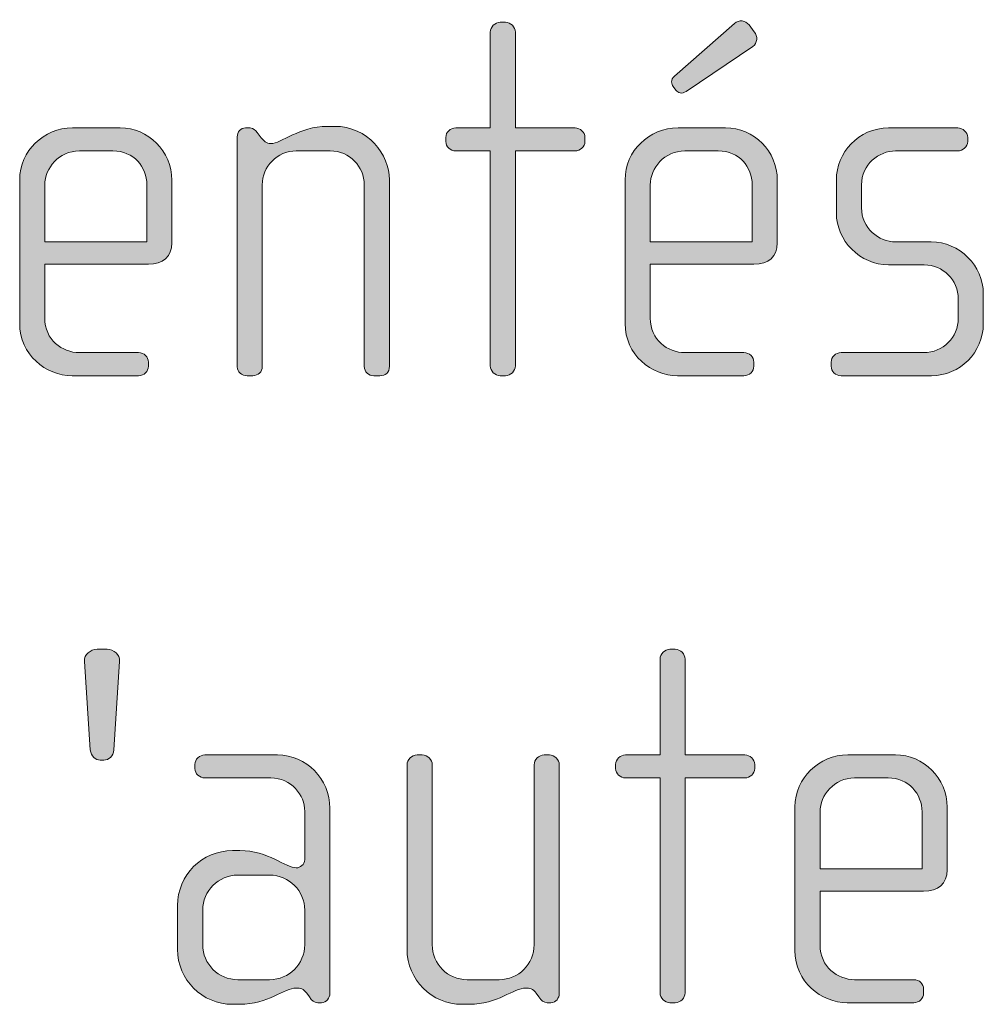
# Model space of a CAD drawing. Units: inches. Extents: x 6 to 184, y -291 to 306.
# Drawn here: x 169 to 173, y -254 to -249 of the extents above; entities that cross this region are included whole.
import ezdxf

# ---------------------------------------------------------------- set-up
doc = ezdxf.new("R2010")
doc.units = ezdxf.units.IN
doc.header["$MEASUREMENT"] = 0
doc.layers.add('Layer 1', color=7, linetype='Continuous')

msp = doc.modelspace()

# ---------------------------------------------------------------- hatches: boundary and pattern name
at = {"layer": 'Layer 1', "true_color": 0x231f20}
h = msp.add_hatch(color=179, dxfattribs=at)
h.dxf.hatch_style = 2
edge = h.paths.add_edge_path()
edge.add_spline(control_points=[(171.3349, -250.0223), (171.3349, -250.0223), (171.0531, -250.0223), (171.0531, -250.0223), (171.0531, -250.0223), (171.0531, -251.0379), (171.0531, -251.0379), (171.0531, -251.0624), (171.0311, -251.0848), (171.0063, -251.0848), (171.0063, -251.0848), (170.9815, -251.0848), (170.9815, -251.0848), (170.9567, -251.0848), (170.9346, -251.0624), (170.9346, -251.0379), (170.9346, -251.0379), (170.9346, -250.0223), (170.9346, -250.0223), (170.9346, -250.0223), (170.7713, -250.0223), (170.7713, -250.0223), (170.7469, -250.0223), (170.7245, -250.0027), (170.7245, -249.9779), (170.7245, -249.9779), (170.7245, -249.9582), (170.7245, -249.9582), (170.7245, -249.9334), (170.7469, -249.9138), (170.7713, -249.9138), (170.7713, -249.9138), (170.9346, -249.9138), (170.9346, -249.9138), (170.9346, -249.9138), (170.9346, -249.4614), (170.9346, -249.4614), (170.9346, -249.4366), (170.9567, -249.4146), (170.9815, -249.4146), (170.9815, -249.4146), (171.0063, -249.4146), (171.0063, -249.4146), (171.0311, -249.4146), (171.0531, -249.4366), (171.0531, -249.4614), (171.0531, -249.4614), (171.0531, -249.9138), (171.0531, -249.9138), (171.0531, -249.9138), (171.3349, -249.9138), (171.3349, -249.9138), (171.3597, -249.9138), (171.3818, -249.9334), (171.3818, -249.9582), (171.3818, -249.9582), (171.3818, -249.9779), (171.3818, -249.9779), (171.3818, -250.0027), (171.3597, -250.0223), (171.3349, -250.0223)], knot_values=[0, 0, 0, 0, 1, 1, 1, 2, 2, 2, 3, 3, 3, 4, 4, 4, 5, 5, 5, 6, 6, 6, 7, 7, 7, 8, 8, 8, 9, 9, 9, 10, 10, 10, 11, 11, 11, 12, 12, 12, 13, 13, 13, 14, 14, 14, 15, 15, 15, 16, 16, 16, 17, 17, 17, 18, 18, 18, 19, 19, 19, 20, 20, 20, 20], degree=3, periodic=1)
h = msp.add_hatch(color=179, dxfattribs=at)
h.dxf.hatch_style = 2
edge = h.paths.add_edge_path()
edge.add_spline(control_points=[(172.1797, -250.5583), (172.1797, -250.5583), (171.6905, -250.5583), (171.6905, -250.5583), (171.6905, -250.5583), (171.6905, -250.8129), (171.6905, -250.8129), (171.6905, -250.9142), (171.7718, -250.9759), (171.8534, -250.9759), (171.8534, -250.9759), (172.1325, -250.9759), (172.1325, -250.9759), (172.1597, -250.9759), (172.1797, -250.9959), (172.1797, -251.0207), (172.1797, -251.0207), (172.1797, -251.0403), (172.1797, -251.0403), (172.1797, -251.0651), (172.1597, -251.0848), (172.1325, -251.0848), (172.1325, -251.0848), (171.8186, -251.0848), (171.8186, -251.0848), (171.6953, -251.0848), (171.5716, -250.9859), (171.5716, -250.8377), (171.5716, -250.8377), (171.5716, -250.1584), (171.5716, -250.1584), (171.5716, -250.0223), (171.6853, -249.9138), (171.8214, -249.9138), (171.8214, -249.9138), (172.046, -249.9138), (172.046, -249.9138), (172.1797, -249.9138), (172.2906, -250.0223), (172.2906, -250.1608), (172.2906, -250.1608), (172.2906, -250.4571), (172.2906, -250.4571), (172.2906, -250.5215), (172.2486, -250.5583), (172.1797, -250.5583)], knot_values=[0, 0, 0, 0, 1, 1, 1, 2, 2, 2, 3, 3, 3, 4, 4, 4, 5, 5, 5, 6, 6, 6, 7, 7, 7, 8, 8, 8, 9, 9, 9, 10, 10, 10, 11, 11, 11, 12, 12, 12, 13, 13, 13, 14, 14, 14, 15, 15, 15, 15], degree=3, periodic=1)
edge = h.paths.add_edge_path()
edge.add_spline(control_points=[(172.1721, -250.1828), (172.1721, -250.0988), (172.1101, -250.0223), (172.0116, -250.0223), (172.0116, -250.0223), (171.8534, -250.0223), (171.8534, -250.0223), (171.757, -250.0223), (171.6905, -250.1039), (171.6905, -250.1828), (171.6905, -250.1828), (171.6905, -250.4522), (171.6905, -250.4522), (171.6905, -250.4522), (172.1721, -250.4522), (172.1721, -250.4522), (172.1721, -250.4522), (172.1721, -250.1828), (172.1721, -250.1828)], knot_values=[0, 0, 0, 0, 1, 1, 1, 2, 2, 2, 3, 3, 3, 4, 4, 4, 5, 5, 5, 6, 6, 6, 6], degree=3, periodic=1)
edge = h.paths.add_edge_path()
edge.add_spline(control_points=[(172.1745, -249.5283), (172.1745, -249.5283), (171.8607, -249.7408), (171.8607, -249.7408), (171.8386, -249.7556), (171.8214, -249.7481), (171.8114, -249.7357), (171.8114, -249.7357), (171.799, -249.7184), (171.799, -249.7184), (171.789, -249.706), (171.7866, -249.6864), (171.8042, -249.6692), (171.8042, -249.6692), (172.088, -249.4194), (172.088, -249.4194), (172.1101, -249.4022), (172.1397, -249.4046), (172.1573, -249.427), (172.1573, -249.427), (172.1817, -249.459), (172.1817, -249.459), (172.1993, -249.4811), (172.1969, -249.5135), (172.1745, -249.5283)], knot_values=[0, 0, 0, 0, 1, 1, 1, 2, 2, 2, 3, 3, 3, 4, 4, 4, 5, 5, 5, 6, 6, 6, 7, 7, 7, 8, 8, 8, 8], degree=3, periodic=1)
h = msp.add_hatch(color=179, dxfattribs=at)
h.dxf.hatch_style = 2
edge = h.paths.add_edge_path()
edge.add_spline(control_points=[(169.3196, -250.5583), (169.3196, -250.5583), (168.8303, -250.5583), (168.8303, -250.5583), (168.8303, -250.5583), (168.8303, -250.8129), (168.8303, -250.8129), (168.8303, -250.9142), (168.912, -250.9759), (168.9936, -250.9759), (168.9936, -250.9759), (169.2727, -250.9759), (169.2727, -250.9759), (169.2999, -250.9759), (169.3196, -250.9959), (169.3196, -251.0207), (169.3196, -251.0207), (169.3196, -251.0403), (169.3196, -251.0403), (169.3196, -251.0651), (169.2999, -251.0848), (169.2727, -251.0848), (169.2727, -251.0848), (168.9592, -251.0848), (168.9592, -251.0848), (168.8355, -251.0848), (168.7118, -250.9859), (168.7118, -250.8377), (168.7118, -250.8377), (168.7118, -250.1584), (168.7118, -250.1584), (168.7118, -250.0223), (168.8255, -249.9138), (168.9613, -249.9138), (168.9613, -249.9138), (169.1862, -249.9138), (169.1862, -249.9138), (169.3196, -249.9138), (169.4308, -250.0223), (169.4308, -250.1608), (169.4308, -250.1608), (169.4308, -250.4571), (169.4308, -250.4571), (169.4308, -250.5215), (169.3891, -250.5583), (169.3196, -250.5583)], knot_values=[0, 0, 0, 0, 1, 1, 1, 2, 2, 2, 3, 3, 3, 4, 4, 4, 5, 5, 5, 6, 6, 6, 7, 7, 7, 8, 8, 8, 9, 9, 9, 10, 10, 10, 11, 11, 11, 12, 12, 12, 13, 13, 13, 14, 14, 14, 15, 15, 15, 15], degree=3, periodic=1)
edge = h.paths.add_edge_path()
edge.add_spline(control_points=[(169.3123, -250.1828), (169.3123, -250.0988), (169.2507, -250.0223), (169.1518, -250.0223), (169.1518, -250.0223), (168.9936, -250.0223), (168.9936, -250.0223), (168.8972, -250.0223), (168.8303, -250.1039), (168.8303, -250.1828), (168.8303, -250.1828), (168.8303, -250.4522), (168.8303, -250.4522), (168.8303, -250.4522), (169.3123, -250.4522), (169.3123, -250.4522), (169.3123, -250.4522), (169.3123, -250.1828), (169.3123, -250.1828)], knot_values=[0, 0, 0, 0, 1, 1, 1, 2, 2, 2, 3, 3, 3, 4, 4, 4, 5, 5, 5, 6, 6, 6, 6], degree=3, periodic=1)
h = msp.add_hatch(color=179, dxfattribs=at)
h.dxf.hatch_style = 2
edge = h.paths.add_edge_path()
edge.add_spline(control_points=[(170.4137, -251.0848), (170.4137, -251.0848), (170.3841, -251.0848), (170.3841, -251.0848), (170.3593, -251.0848), (170.3396, -251.0675), (170.3396, -251.0403), (170.3396, -251.0403), (170.3396, -250.1828), (170.3396, -250.1828), (170.3396, -250.0964), (170.2704, -250.0223), (170.1791, -250.0223), (170.1791, -250.0223), (170.0182, -250.0223), (170.0182, -250.0223), (169.9269, -250.0223), (169.8577, -250.0964), (169.8577, -250.1828), (169.8577, -250.1828), (169.8577, -251.0427), (169.8577, -251.0427), (169.8577, -251.0651), (169.838, -251.0848), (169.8136, -251.0848), (169.8136, -251.0848), (169.786, -251.0848), (169.786, -251.0848), (169.7612, -251.0848), (169.7392, -251.0675), (169.7392, -251.0427), (169.7392, -251.0427), (169.7392, -249.9555), (169.7392, -249.9555), (169.7392, -249.9334), (169.7564, -249.9138), (169.7788, -249.9138), (169.7788, -249.9138), (169.8012, -249.9138), (169.8012, -249.9138), (169.8156, -249.9138), (169.8256, -249.9258), (169.8329, -249.9358), (169.8329, -249.9358), (169.8529, -249.9606), (169.8529, -249.9606), (169.8628, -249.973), (169.8777, -249.9878), (169.8973, -249.9878), (169.9493, -249.9878), (170.0306, -249.9062), (170.1643, -249.9062), (170.1643, -249.9062), (170.1987, -249.9062), (170.1987, -249.9062), (170.3569, -249.9062), (170.4582, -250.0395), (170.4582, -250.1584), (170.4582, -250.1584), (170.4582, -251.0403), (170.4582, -251.0403), (170.4582, -251.0724), (170.4385, -251.0848), (170.4137, -251.0848)], knot_values=[0, 0, 0, 0, 1, 1, 1, 2, 2, 2, 3, 3, 3, 4, 4, 4, 5, 5, 5, 6, 6, 6, 7, 7, 7, 8, 8, 8, 9, 9, 9, 10, 10, 10, 11, 11, 11, 12, 12, 12, 13, 13, 13, 14, 14, 14, 15, 15, 15, 16, 16, 16, 17, 17, 17, 18, 18, 18, 19, 19, 19, 20, 20, 20, 21, 21, 21, 21], degree=3, periodic=1)
h = msp.add_hatch(color=179, dxfattribs=at)
h.dxf.hatch_style = 2
edge = h.paths.add_edge_path()
edge.add_spline(control_points=[(173.0189, -251.0848), (173.0189, -251.0848), (172.5917, -251.0848), (172.5917, -251.0848), (172.5645, -251.0848), (172.5449, -251.0651), (172.5449, -251.0403), (172.5449, -251.0403), (172.5449, -251.0207), (172.5449, -251.0207), (172.5449, -250.9959), (172.5669, -250.9759), (172.5917, -250.9759), (172.5917, -250.9759), (172.982, -250.9759), (172.982, -250.9759), (173.0733, -250.9759), (173.145, -250.9042), (173.145, -250.8129), (173.145, -250.8129), (173.145, -250.7216), (173.145, -250.7216), (173.145, -250.6328), (173.0733, -250.5611), (172.9844, -250.5611), (172.9844, -250.5611), (172.8163, -250.5611), (172.8163, -250.5611), (172.6806, -250.5611), (172.5693, -250.4447), (172.5693, -250.3165), (172.5693, -250.3165), (172.5693, -250.1584), (172.5693, -250.1584), (172.5693, -250.0323), (172.673, -249.9138), (172.8163, -249.9138), (172.8163, -249.9138), (173.1426, -249.9138), (173.1426, -249.9138), (173.167, -249.9138), (173.1898, -249.9334), (173.1898, -249.9582), (173.1898, -249.9582), (173.1898, -249.9779), (173.1898, -249.9779), (173.1898, -250.0027), (173.167, -250.0223), (173.1426, -250.0223), (173.1426, -250.0223), (172.8487, -250.0223), (172.8487, -250.0223), (172.7695, -250.0223), (172.6882, -250.0867), (172.6882, -250.1828), (172.6882, -250.1828), (172.6882, -250.2917), (172.6882, -250.2917), (172.6882, -250.3882), (172.7695, -250.4522), (172.8487, -250.4522), (172.8487, -250.4522), (173.0165, -250.4522), (173.0165, -250.4522), (173.1526, -250.4522), (173.2635, -250.5659), (173.2635, -250.6968), (173.2635, -250.6968), (173.2635, -250.8402), (173.2635, -250.8402), (173.2635, -250.9735), (173.1526, -251.0848), (173.0189, -251.0848)], knot_values=[0, 0, 0, 0, 1, 1, 1, 2, 2, 2, 3, 3, 3, 4, 4, 4, 5, 5, 5, 6, 6, 6, 7, 7, 7, 8, 8, 8, 9, 9, 9, 10, 10, 10, 11, 11, 11, 12, 12, 12, 13, 13, 13, 14, 14, 14, 15, 15, 15, 16, 16, 16, 17, 17, 17, 18, 18, 18, 19, 19, 19, 20, 20, 20, 21, 21, 21, 22, 22, 22, 23, 23, 23, 24, 24, 24, 24], degree=3, periodic=1)
h = msp.add_hatch(color=179, dxfattribs=at)
h.dxf.hatch_style = 2
edge = h.paths.add_edge_path()
edge.add_spline(control_points=[(169.1563, -252.8524), (169.1542, -252.8845), (169.1318, -252.9017), (169.1094, -252.9017), (169.1094, -252.9017), (169.0922, -252.9017), (169.0922, -252.9017), (169.0701, -252.9017), (169.0477, -252.8845), (169.0453, -252.8524), (169.0453, -252.8524), (169.0181, -252.4349), (169.0181, -252.4349), (169.0157, -252.4029), (169.0453, -252.378), (169.0774, -252.378), (169.0774, -252.378), (169.1246, -252.378), (169.1246, -252.378), (169.1563, -252.378), (169.1859, -252.4029), (169.1838, -252.4349), (169.1838, -252.4349), (169.1563, -252.8524), (169.1563, -252.8524)], knot_values=[0, 0, 0, 0, 1, 1, 1, 2, 2, 2, 3, 3, 3, 4, 4, 4, 5, 5, 5, 6, 6, 6, 7, 7, 7, 8, 8, 8, 8], degree=3, periodic=1)
h = msp.add_hatch(color=179, dxfattribs=at)
h.dxf.hatch_style = 2
edge = h.paths.add_edge_path()
edge.add_spline(control_points=[(172.137, -252.9858), (172.137, -252.9858), (171.8551, -252.9858), (171.8551, -252.9858), (171.8551, -252.9858), (171.8551, -254.0014), (171.8551, -254.0014), (171.8551, -254.0258), (171.8331, -254.0482), (171.8083, -254.0482), (171.8083, -254.0482), (171.7835, -254.0482), (171.7835, -254.0482), (171.759, -254.0482), (171.7366, -254.0258), (171.7366, -254.0014), (171.7366, -254.0014), (171.7366, -252.9858), (171.7366, -252.9858), (171.7366, -252.9858), (171.5737, -252.9858), (171.5737, -252.9858), (171.5492, -252.9858), (171.5268, -252.9661), (171.5268, -252.9413), (171.5268, -252.9413), (171.5268, -252.9217), (171.5268, -252.9217), (171.5268, -252.8969), (171.5492, -252.8772), (171.5737, -252.8772), (171.5737, -252.8772), (171.7366, -252.8772), (171.7366, -252.8772), (171.7366, -252.8772), (171.7366, -252.4249), (171.7366, -252.4249), (171.7366, -252.4001), (171.759, -252.378), (171.7835, -252.378), (171.7835, -252.378), (171.8083, -252.378), (171.8083, -252.378), (171.8331, -252.378), (171.8551, -252.4001), (171.8551, -252.4249), (171.8551, -252.4249), (171.8551, -252.8772), (171.8551, -252.8772), (171.8551, -252.8772), (172.137, -252.8772), (172.137, -252.8772), (172.1618, -252.8772), (172.1838, -252.8969), (172.1838, -252.9217), (172.1838, -252.9217), (172.1838, -252.9413), (172.1838, -252.9413), (172.1838, -252.9661), (172.1618, -252.9858), (172.137, -252.9858)], knot_values=[0, 0, 0, 0, 1, 1, 1, 2, 2, 2, 3, 3, 3, 4, 4, 4, 5, 5, 5, 6, 6, 6, 7, 7, 7, 8, 8, 8, 9, 9, 9, 10, 10, 10, 11, 11, 11, 12, 12, 12, 13, 13, 13, 14, 14, 14, 15, 15, 15, 16, 16, 16, 17, 17, 17, 18, 18, 18, 19, 19, 19, 20, 20, 20, 20], degree=3, periodic=1)
h = msp.add_hatch(color=179, dxfattribs=at)
h.dxf.hatch_style = 2
edge = h.paths.add_edge_path()
edge.add_spline(control_points=[(170.1371, -254.0482), (170.1371, -254.0482), (170.1195, -254.0482), (170.1195, -254.0482), (170.1023, -254.0482), (170.0926, -254.0382), (170.0802, -254.021), (170.0802, -254.021), (170.0678, -254.0038), (170.0678, -254.0038), (170.053, -253.9814), (170.0358, -253.979), (170.0182, -253.979), (169.9617, -253.979), (169.8852, -254.0558), (169.7516, -254.0558), (169.7516, -254.0558), (169.7171, -254.0558), (169.7171, -254.0558), (169.5738, -254.0558), (169.4574, -253.9394), (169.4574, -253.7961), (169.4574, -253.7961), (169.4574, -253.5887), (169.4574, -253.5887), (169.4574, -253.4453), (169.5738, -253.3292), (169.7171, -253.3292), (169.7171, -253.3292), (169.7516, -253.3292), (169.7516, -253.3292), (169.8852, -253.3292), (169.969, -253.4109), (170.0182, -253.4109), (170.0358, -253.4109), (170.0582, -253.3961), (170.0582, -253.3713), (170.0582, -253.3713), (170.0582, -253.1439), (170.0582, -253.1439), (170.0582, -253.0674), (169.9962, -252.9858), (169.8973, -252.9858), (169.8973, -252.9858), (169.5862, -252.9858), (169.5862, -252.9858), (169.5614, -252.9858), (169.5394, -252.9661), (169.5394, -252.9413), (169.5394, -252.9413), (169.5394, -252.9217), (169.5394, -252.9217), (169.5394, -252.8969), (169.5614, -252.8772), (169.5862, -252.8772), (169.5862, -252.8772), (169.9293, -252.8772), (169.9293, -252.8772), (170.0678, -252.8772), (170.1767, -252.9906), (170.1767, -253.1291), (170.1767, -253.1291), (170.1767, -254.0038), (170.1767, -254.0038), (170.1767, -254.0258), (170.1615, -254.0482), (170.1371, -254.0482)], knot_values=[0, 0, 0, 0, 1, 1, 1, 2, 2, 2, 3, 3, 3, 4, 4, 4, 5, 5, 5, 6, 6, 6, 7, 7, 7, 8, 8, 8, 9, 9, 9, 10, 10, 10, 11, 11, 11, 12, 12, 12, 13, 13, 13, 14, 14, 14, 15, 15, 15, 16, 16, 16, 17, 17, 17, 18, 18, 18, 19, 19, 19, 20, 20, 20, 21, 21, 21, 22, 22, 22, 22], degree=3, periodic=1)
edge = h.paths.add_edge_path()
edge.add_spline(control_points=[(170.0582, -253.611), (170.0582, -253.5194), (169.9838, -253.4453), (169.8925, -253.4453), (169.8925, -253.4453), (169.7419, -253.4453), (169.7419, -253.4453), (169.6503, -253.4453), (169.5762, -253.5194), (169.5762, -253.611), (169.5762, -253.611), (169.5762, -253.774), (169.5762, -253.774), (169.5762, -253.8653), (169.6503, -253.9394), (169.7419, -253.9394), (169.7419, -253.9394), (169.8925, -253.9394), (169.8925, -253.9394), (169.9838, -253.9394), (170.0582, -253.8653), (170.0582, -253.774), (170.0582, -253.774), (170.0582, -253.611), (170.0582, -253.611)], knot_values=[0, 0, 0, 0, 1, 1, 1, 2, 2, 2, 3, 3, 3, 4, 4, 4, 5, 5, 5, 6, 6, 6, 7, 7, 7, 8, 8, 8, 8], degree=3, periodic=1)
h = msp.add_hatch(color=179, dxfattribs=at)
h.dxf.hatch_style = 2
edge = h.paths.add_edge_path()
edge.add_spline(control_points=[(171.2212, -254.0482), (171.2212, -254.0482), (171.2037, -254.0482), (171.2037, -254.0482), (171.1865, -254.0482), (171.1765, -254.0382), (171.1641, -254.021), (171.1641, -254.021), (171.1517, -254.0038), (171.1517, -254.0038), (171.1372, -253.9814), (171.12, -253.979), (171.1024, -253.979), (171.0455, -253.979), (170.9691, -254.0558), (170.8354, -254.0558), (170.8354, -254.0558), (170.8009, -254.0558), (170.8009, -254.0558), (170.6576, -254.0558), (170.5415, -253.9394), (170.5415, -253.7961), (170.5415, -253.7961), (170.5415, -252.9241), (170.5415, -252.9241), (170.5415, -252.8993), (170.5639, -252.8772), (170.5887, -252.8772), (170.5887, -252.8772), (170.6132, -252.8772), (170.6132, -252.8772), (170.638, -252.8772), (170.6604, -252.8993), (170.6604, -252.9241), (170.6604, -252.9241), (170.6604, -253.774), (170.6604, -253.774), (170.6604, -253.8653), (170.7341, -253.9394), (170.8257, -253.9394), (170.8257, -253.9394), (170.9766, -253.9394), (170.9766, -253.9394), (171.0679, -253.9394), (171.142, -253.8653), (171.142, -253.774), (171.142, -253.774), (171.142, -252.9241), (171.142, -252.9241), (171.142, -252.8993), (171.1641, -252.8772), (171.1889, -252.8772), (171.1889, -252.8772), (171.2137, -252.8772), (171.2137, -252.8772), (171.2385, -252.8772), (171.2605, -252.8993), (171.2605, -252.9241), (171.2605, -252.9241), (171.2605, -254.0038), (171.2605, -254.0038), (171.2605, -254.0258), (171.2457, -254.0482), (171.2212, -254.0482)], knot_values=[0, 0, 0, 0, 1, 1, 1, 2, 2, 2, 3, 3, 3, 4, 4, 4, 5, 5, 5, 6, 6, 6, 7, 7, 7, 8, 8, 8, 9, 9, 9, 10, 10, 10, 11, 11, 11, 12, 12, 12, 13, 13, 13, 14, 14, 14, 15, 15, 15, 16, 16, 16, 17, 17, 17, 18, 18, 18, 19, 19, 19, 20, 20, 20, 21, 21, 21, 21], degree=3, periodic=1)
h = msp.add_hatch(color=179, dxfattribs=at)
h.dxf.hatch_style = 2
edge = h.paths.add_edge_path()
edge.add_spline(control_points=[(172.9817, -253.5218), (172.9817, -253.5218), (172.4925, -253.5218), (172.4925, -253.5218), (172.4925, -253.5218), (172.4925, -253.7764), (172.4925, -253.7764), (172.4925, -253.8777), (172.5738, -253.9394), (172.6558, -253.9394), (172.6558, -253.9394), (172.9348, -253.9394), (172.9348, -253.9394), (172.9617, -253.9394), (172.9817, -253.9593), (172.9817, -253.9842), (172.9817, -253.9842), (172.9817, -254.0038), (172.9817, -254.0038), (172.9817, -254.0286), (172.9617, -254.0482), (172.9348, -254.0482), (172.9348, -254.0482), (172.621, -254.0482), (172.621, -254.0482), (172.4973, -254.0482), (172.374, -253.9494), (172.374, -253.8012), (172.374, -253.8012), (172.374, -253.1218), (172.374, -253.1218), (172.374, -252.9858), (172.4877, -252.8772), (172.6234, -252.8772), (172.6234, -252.8772), (172.848, -252.8772), (172.848, -252.8772), (172.9817, -252.8772), (173.0926, -252.9858), (173.0926, -253.1243), (173.0926, -253.1243), (173.0926, -253.4205), (173.0926, -253.4205), (173.0926, -253.485), (173.0509, -253.5218), (172.9817, -253.5218)], knot_values=[0, 0, 0, 0, 1, 1, 1, 2, 2, 2, 3, 3, 3, 4, 4, 4, 5, 5, 5, 6, 6, 6, 7, 7, 7, 8, 8, 8, 9, 9, 9, 10, 10, 10, 11, 11, 11, 12, 12, 12, 13, 13, 13, 14, 14, 14, 15, 15, 15, 15], degree=3, periodic=1)
edge = h.paths.add_edge_path()
edge.add_spline(control_points=[(172.9741, -253.1463), (172.9741, -253.0622), (172.9124, -252.9858), (172.8136, -252.9858), (172.8136, -252.9858), (172.6558, -252.9858), (172.6558, -252.9858), (172.5593, -252.9858), (172.4925, -253.0674), (172.4925, -253.1463), (172.4925, -253.1463), (172.4925, -253.4157), (172.4925, -253.4157), (172.4925, -253.4157), (172.9741, -253.4157), (172.9741, -253.4157), (172.9741, -253.4157), (172.9741, -253.1463), (172.9741, -253.1463)], knot_values=[0, 0, 0, 0, 1, 1, 1, 2, 2, 2, 3, 3, 3, 4, 4, 4, 5, 5, 5, 6, 6, 6, 6], degree=3, periodic=1)

# ---------------------------------------------------------------- linework, layer by layer
at = {"layer": 'Layer 1', "lineweight": 0}
for points, knots in [([(171.3349, -250.0223), (171.3349, -250.0223), (171.0531, -250.0223), (171.0531, -250.0223), (171.0531, -250.0223), (171.0531, -251.0379), (171.0531, -251.0379), (171.0531, -251.0624), (171.0311, -251.0848), (171.0063, -251.0848), (171.0063, -251.0848), (170.9815, -251.0848), (170.9815, -251.0848), (170.9567, -251.0848), (170.9346, -251.0624), (170.9346, -251.0379), (170.9346, -251.0379), (170.9346, -250.0223), (170.9346, -250.0223), (170.9346, -250.0223), (170.7713, -250.0223), (170.7713, -250.0223), (170.7469, -250.0223), (170.7245, -250.0027), (170.7245, -249.9779), (170.7245, -249.9779), (170.7245, -249.9582), (170.7245, -249.9582), (170.7245, -249.9334), (170.7469, -249.9138), (170.7713, -249.9138), (170.7713, -249.9138), (170.9346, -249.9138), (170.9346, -249.9138), (170.9346, -249.9138), (170.9346, -249.4614), (170.9346, -249.4614), (170.9346, -249.4366), (170.9567, -249.4146), (170.9815, -249.4146), (170.9815, -249.4146), (171.0063, -249.4146), (171.0063, -249.4146), (171.0311, -249.4146), (171.0531, -249.4366), (171.0531, -249.4614), (171.0531, -249.4614), (171.0531, -249.9138), (171.0531, -249.9138), (171.0531, -249.9138), (171.3349, -249.9138), (171.3349, -249.9138), (171.3597, -249.9138), (171.3818, -249.9334), (171.3818, -249.9582), (171.3818, -249.9582), (171.3818, -249.9779), (171.3818, -249.9779), (171.3818, -250.0027), (171.3597, -250.0223), (171.3349, -250.0223)], [0, 0, 0, 0, 1, 1, 1, 2, 2, 2, 3, 3, 3, 4, 4, 4, 5, 5, 5, 6, 6, 6, 7, 7, 7, 8, 8, 8, 9, 9, 9, 10, 10, 10, 11, 11, 11, 12, 12, 12, 13, 13, 13, 14, 14, 14, 15, 15, 15, 16, 16, 16, 17, 17, 17, 18, 18, 18, 19, 19, 19, 20, 20, 20, 20]), ([(172.1745, -249.5283), (172.1745, -249.5283), (171.8607, -249.7408), (171.8607, -249.7408), (171.8386, -249.7556), (171.8214, -249.7481), (171.8114, -249.7357), (171.8114, -249.7357), (171.799, -249.7184), (171.799, -249.7184), (171.789, -249.706), (171.7866, -249.6864), (171.8042, -249.6692), (171.8042, -249.6692), (172.088, -249.4194), (172.088, -249.4194), (172.1101, -249.4022), (172.1397, -249.4046), (172.1573, -249.427), (172.1573, -249.427), (172.1817, -249.459), (172.1817, -249.459), (172.1993, -249.4811), (172.1969, -249.5135), (172.1745, -249.5283)], [0, 0, 0, 0, 1, 1, 1, 2, 2, 2, 3, 3, 3, 4, 4, 4, 5, 5, 5, 6, 6, 6, 7, 7, 7, 8, 8, 8, 8]), ([(169.3196, -250.5583), (169.3196, -250.5583), (168.8303, -250.5583), (168.8303, -250.5583), (168.8303, -250.5583), (168.8303, -250.8129), (168.8303, -250.8129), (168.8303, -250.9142), (168.912, -250.9759), (168.9936, -250.9759), (168.9936, -250.9759), (169.2727, -250.9759), (169.2727, -250.9759), (169.2999, -250.9759), (169.3196, -250.9959), (169.3196, -251.0207), (169.3196, -251.0207), (169.3196, -251.0403), (169.3196, -251.0403), (169.3196, -251.0651), (169.2999, -251.0848), (169.2727, -251.0848), (169.2727, -251.0848), (168.9592, -251.0848), (168.9592, -251.0848), (168.8355, -251.0848), (168.7118, -250.9859), (168.7118, -250.8377), (168.7118, -250.8377), (168.7118, -250.1584), (168.7118, -250.1584), (168.7118, -250.0223), (168.8255, -249.9138), (168.9613, -249.9138), (168.9613, -249.9138), (169.1862, -249.9138), (169.1862, -249.9138), (169.3196, -249.9138), (169.4308, -250.0223), (169.4308, -250.1608), (169.4308, -250.1608), (169.4308, -250.4571), (169.4308, -250.4571), (169.4308, -250.5215), (169.3891, -250.5583), (169.3196, -250.5583)], [0, 0, 0, 0, 1, 1, 1, 2, 2, 2, 3, 3, 3, 4, 4, 4, 5, 5, 5, 6, 6, 6, 7, 7, 7, 8, 8, 8, 9, 9, 9, 10, 10, 10, 11, 11, 11, 12, 12, 12, 13, 13, 13, 14, 14, 14, 15, 15, 15, 15]), ([(170.4137, -251.0848), (170.4137, -251.0848), (170.3841, -251.0848), (170.3841, -251.0848), (170.3593, -251.0848), (170.3396, -251.0675), (170.3396, -251.0403), (170.3396, -251.0403), (170.3396, -250.1828), (170.3396, -250.1828), (170.3396, -250.0964), (170.2704, -250.0223), (170.1791, -250.0223), (170.1791, -250.0223), (170.0182, -250.0223), (170.0182, -250.0223), (169.9269, -250.0223), (169.8577, -250.0964), (169.8577, -250.1828), (169.8577, -250.1828), (169.8577, -251.0427), (169.8577, -251.0427), (169.8577, -251.0651), (169.838, -251.0848), (169.8136, -251.0848), (169.8136, -251.0848), (169.786, -251.0848), (169.786, -251.0848), (169.7612, -251.0848), (169.7392, -251.0675), (169.7392, -251.0427), (169.7392, -251.0427), (169.7392, -249.9555), (169.7392, -249.9555), (169.7392, -249.9334), (169.7564, -249.9138), (169.7788, -249.9138), (169.7788, -249.9138), (169.8012, -249.9138), (169.8012, -249.9138), (169.8156, -249.9138), (169.8256, -249.9258), (169.8329, -249.9358), (169.8329, -249.9358), (169.8529, -249.9606), (169.8529, -249.9606), (169.8628, -249.973), (169.8777, -249.9878), (169.8973, -249.9878), (169.9493, -249.9878), (170.0306, -249.9062), (170.1643, -249.9062), (170.1643, -249.9062), (170.1987, -249.9062), (170.1987, -249.9062), (170.3569, -249.9062), (170.4582, -250.0395), (170.4582, -250.1584), (170.4582, -250.1584), (170.4582, -251.0403), (170.4582, -251.0403), (170.4582, -251.0724), (170.4385, -251.0848), (170.4137, -251.0848)], [0, 0, 0, 0, 1, 1, 1, 2, 2, 2, 3, 3, 3, 4, 4, 4, 5, 5, 5, 6, 6, 6, 7, 7, 7, 8, 8, 8, 9, 9, 9, 10, 10, 10, 11, 11, 11, 12, 12, 12, 13, 13, 13, 14, 14, 14, 15, 15, 15, 16, 16, 16, 17, 17, 17, 18, 18, 18, 19, 19, 19, 20, 20, 20, 21, 21, 21, 21]), ([(172.1797, -250.5583), (172.1797, -250.5583), (171.6905, -250.5583), (171.6905, -250.5583), (171.6905, -250.5583), (171.6905, -250.8129), (171.6905, -250.8129), (171.6905, -250.9142), (171.7718, -250.9759), (171.8534, -250.9759), (171.8534, -250.9759), (172.1325, -250.9759), (172.1325, -250.9759), (172.1597, -250.9759), (172.1797, -250.9959), (172.1797, -251.0207), (172.1797, -251.0207), (172.1797, -251.0403), (172.1797, -251.0403), (172.1797, -251.0651), (172.1597, -251.0848), (172.1325, -251.0848), (172.1325, -251.0848), (171.8186, -251.0848), (171.8186, -251.0848), (171.6953, -251.0848), (171.5716, -250.9859), (171.5716, -250.8377), (171.5716, -250.8377), (171.5716, -250.1584), (171.5716, -250.1584), (171.5716, -250.0223), (171.6853, -249.9138), (171.8214, -249.9138), (171.8214, -249.9138), (172.046, -249.9138), (172.046, -249.9138), (172.1797, -249.9138), (172.2906, -250.0223), (172.2906, -250.1608), (172.2906, -250.1608), (172.2906, -250.4571), (172.2906, -250.4571), (172.2906, -250.5215), (172.2486, -250.5583), (172.1797, -250.5583)], [0, 0, 0, 0, 1, 1, 1, 2, 2, 2, 3, 3, 3, 4, 4, 4, 5, 5, 5, 6, 6, 6, 7, 7, 7, 8, 8, 8, 9, 9, 9, 10, 10, 10, 11, 11, 11, 12, 12, 12, 13, 13, 13, 14, 14, 14, 15, 15, 15, 15]), ([(173.0189, -251.0848), (173.0189, -251.0848), (172.5917, -251.0848), (172.5917, -251.0848), (172.5645, -251.0848), (172.5449, -251.0651), (172.5449, -251.0403), (172.5449, -251.0403), (172.5449, -251.0207), (172.5449, -251.0207), (172.5449, -250.9959), (172.5669, -250.9759), (172.5917, -250.9759), (172.5917, -250.9759), (172.982, -250.9759), (172.982, -250.9759), (173.0733, -250.9759), (173.145, -250.9042), (173.145, -250.8129), (173.145, -250.8129), (173.145, -250.7216), (173.145, -250.7216), (173.145, -250.6328), (173.0733, -250.5611), (172.9844, -250.5611), (172.9844, -250.5611), (172.8163, -250.5611), (172.8163, -250.5611), (172.6806, -250.5611), (172.5693, -250.4447), (172.5693, -250.3165), (172.5693, -250.3165), (172.5693, -250.1584), (172.5693, -250.1584), (172.5693, -250.0323), (172.673, -249.9138), (172.8163, -249.9138), (172.8163, -249.9138), (173.1426, -249.9138), (173.1426, -249.9138), (173.167, -249.9138), (173.1898, -249.9334), (173.1898, -249.9582), (173.1898, -249.9582), (173.1898, -249.9779), (173.1898, -249.9779), (173.1898, -250.0027), (173.167, -250.0223), (173.1426, -250.0223), (173.1426, -250.0223), (172.8487, -250.0223), (172.8487, -250.0223), (172.7695, -250.0223), (172.6882, -250.0867), (172.6882, -250.1828), (172.6882, -250.1828), (172.6882, -250.2917), (172.6882, -250.2917), (172.6882, -250.3882), (172.7695, -250.4522), (172.8487, -250.4522), (172.8487, -250.4522), (173.0165, -250.4522), (173.0165, -250.4522), (173.1526, -250.4522), (173.2635, -250.5659), (173.2635, -250.6968), (173.2635, -250.6968), (173.2635, -250.8402), (173.2635, -250.8402), (173.2635, -250.9735), (173.1526, -251.0848), (173.0189, -251.0848)], [0, 0, 0, 0, 1, 1, 1, 2, 2, 2, 3, 3, 3, 4, 4, 4, 5, 5, 5, 6, 6, 6, 7, 7, 7, 8, 8, 8, 9, 9, 9, 10, 10, 10, 11, 11, 11, 12, 12, 12, 13, 13, 13, 14, 14, 14, 15, 15, 15, 16, 16, 16, 17, 17, 17, 18, 18, 18, 19, 19, 19, 20, 20, 20, 21, 21, 21, 22, 22, 22, 23, 23, 23, 24, 24, 24, 24]), ([(169.3123, -250.1828), (169.3123, -250.0988), (169.2507, -250.0223), (169.1518, -250.0223), (169.1518, -250.0223), (168.9936, -250.0223), (168.9936, -250.0223), (168.8972, -250.0223), (168.8303, -250.1039), (168.8303, -250.1828), (168.8303, -250.1828), (168.8303, -250.4522), (168.8303, -250.4522), (168.8303, -250.4522), (169.3123, -250.4522), (169.3123, -250.4522), (169.3123, -250.4522), (169.3123, -250.1828), (169.3123, -250.1828)], [0, 0, 0, 0, 1, 1, 1, 2, 2, 2, 3, 3, 3, 4, 4, 4, 5, 5, 5, 6, 6, 6, 6]), ([(172.1721, -250.1828), (172.1721, -250.0988), (172.1101, -250.0223), (172.0116, -250.0223), (172.0116, -250.0223), (171.8534, -250.0223), (171.8534, -250.0223), (171.757, -250.0223), (171.6905, -250.1039), (171.6905, -250.1828), (171.6905, -250.1828), (171.6905, -250.4522), (171.6905, -250.4522), (171.6905, -250.4522), (172.1721, -250.4522), (172.1721, -250.4522), (172.1721, -250.4522), (172.1721, -250.1828), (172.1721, -250.1828)], [0, 0, 0, 0, 1, 1, 1, 2, 2, 2, 3, 3, 3, 4, 4, 4, 5, 5, 5, 6, 6, 6, 6]), ([(169.1563, -252.8524), (169.1542, -252.8845), (169.1318, -252.9017), (169.1094, -252.9017), (169.1094, -252.9017), (169.0922, -252.9017), (169.0922, -252.9017), (169.0701, -252.9017), (169.0477, -252.8845), (169.0453, -252.8524), (169.0453, -252.8524), (169.0181, -252.4349), (169.0181, -252.4349), (169.0157, -252.4029), (169.0453, -252.378), (169.0774, -252.378), (169.0774, -252.378), (169.1246, -252.378), (169.1246, -252.378), (169.1563, -252.378), (169.1859, -252.4029), (169.1838, -252.4349), (169.1838, -252.4349), (169.1563, -252.8524), (169.1563, -252.8524)], [0, 0, 0, 0, 1, 1, 1, 2, 2, 2, 3, 3, 3, 4, 4, 4, 5, 5, 5, 6, 6, 6, 7, 7, 7, 8, 8, 8, 8]), ([(172.137, -252.9858), (172.137, -252.9858), (171.8551, -252.9858), (171.8551, -252.9858), (171.8551, -252.9858), (171.8551, -254.0014), (171.8551, -254.0014), (171.8551, -254.0258), (171.8331, -254.0482), (171.8083, -254.0482), (171.8083, -254.0482), (171.7835, -254.0482), (171.7835, -254.0482), (171.759, -254.0482), (171.7366, -254.0258), (171.7366, -254.0014), (171.7366, -254.0014), (171.7366, -252.9858), (171.7366, -252.9858), (171.7366, -252.9858), (171.5737, -252.9858), (171.5737, -252.9858), (171.5492, -252.9858), (171.5268, -252.9661), (171.5268, -252.9413), (171.5268, -252.9413), (171.5268, -252.9217), (171.5268, -252.9217), (171.5268, -252.8969), (171.5492, -252.8772), (171.5737, -252.8772), (171.5737, -252.8772), (171.7366, -252.8772), (171.7366, -252.8772), (171.7366, -252.8772), (171.7366, -252.4249), (171.7366, -252.4249), (171.7366, -252.4001), (171.759, -252.378), (171.7835, -252.378), (171.7835, -252.378), (171.8083, -252.378), (171.8083, -252.378), (171.8331, -252.378), (171.8551, -252.4001), (171.8551, -252.4249), (171.8551, -252.4249), (171.8551, -252.8772), (171.8551, -252.8772), (171.8551, -252.8772), (172.137, -252.8772), (172.137, -252.8772), (172.1618, -252.8772), (172.1838, -252.8969), (172.1838, -252.9217), (172.1838, -252.9217), (172.1838, -252.9413), (172.1838, -252.9413), (172.1838, -252.9661), (172.1618, -252.9858), (172.137, -252.9858)], [0, 0, 0, 0, 1, 1, 1, 2, 2, 2, 3, 3, 3, 4, 4, 4, 5, 5, 5, 6, 6, 6, 7, 7, 7, 8, 8, 8, 9, 9, 9, 10, 10, 10, 11, 11, 11, 12, 12, 12, 13, 13, 13, 14, 14, 14, 15, 15, 15, 16, 16, 16, 17, 17, 17, 18, 18, 18, 19, 19, 19, 20, 20, 20, 20]), ([(170.1371, -254.0482), (170.1371, -254.0482), (170.1195, -254.0482), (170.1195, -254.0482), (170.1023, -254.0482), (170.0926, -254.0382), (170.0802, -254.021), (170.0802, -254.021), (170.0678, -254.0038), (170.0678, -254.0038), (170.053, -253.9814), (170.0358, -253.979), (170.0182, -253.979), (169.9617, -253.979), (169.8852, -254.0558), (169.7516, -254.0558), (169.7516, -254.0558), (169.7171, -254.0558), (169.7171, -254.0558), (169.5738, -254.0558), (169.4574, -253.9394), (169.4574, -253.7961), (169.4574, -253.7961), (169.4574, -253.5887), (169.4574, -253.5887), (169.4574, -253.4453), (169.5738, -253.3292), (169.7171, -253.3292), (169.7171, -253.3292), (169.7516, -253.3292), (169.7516, -253.3292), (169.8852, -253.3292), (169.969, -253.4109), (170.0182, -253.4109), (170.0358, -253.4109), (170.0582, -253.3961), (170.0582, -253.3713), (170.0582, -253.3713), (170.0582, -253.1439), (170.0582, -253.1439), (170.0582, -253.0674), (169.9962, -252.9858), (169.8973, -252.9858), (169.8973, -252.9858), (169.5862, -252.9858), (169.5862, -252.9858), (169.5614, -252.9858), (169.5394, -252.9661), (169.5394, -252.9413), (169.5394, -252.9413), (169.5394, -252.9217), (169.5394, -252.9217), (169.5394, -252.8969), (169.5614, -252.8772), (169.5862, -252.8772), (169.5862, -252.8772), (169.9293, -252.8772), (169.9293, -252.8772), (170.0678, -252.8772), (170.1767, -252.9906), (170.1767, -253.1291), (170.1767, -253.1291), (170.1767, -254.0038), (170.1767, -254.0038), (170.1767, -254.0258), (170.1615, -254.0482), (170.1371, -254.0482)], [0, 0, 0, 0, 1, 1, 1, 2, 2, 2, 3, 3, 3, 4, 4, 4, 5, 5, 5, 6, 6, 6, 7, 7, 7, 8, 8, 8, 9, 9, 9, 10, 10, 10, 11, 11, 11, 12, 12, 12, 13, 13, 13, 14, 14, 14, 15, 15, 15, 16, 16, 16, 17, 17, 17, 18, 18, 18, 19, 19, 19, 20, 20, 20, 21, 21, 21, 22, 22, 22, 22]), ([(171.2212, -254.0482), (171.2212, -254.0482), (171.2037, -254.0482), (171.2037, -254.0482), (171.1865, -254.0482), (171.1765, -254.0382), (171.1641, -254.021), (171.1641, -254.021), (171.1517, -254.0038), (171.1517, -254.0038), (171.1372, -253.9814), (171.12, -253.979), (171.1024, -253.979), (171.0455, -253.979), (170.9691, -254.0558), (170.8354, -254.0558), (170.8354, -254.0558), (170.8009, -254.0558), (170.8009, -254.0558), (170.6576, -254.0558), (170.5415, -253.9394), (170.5415, -253.7961), (170.5415, -253.7961), (170.5415, -252.9241), (170.5415, -252.9241), (170.5415, -252.8993), (170.5639, -252.8772), (170.5887, -252.8772), (170.5887, -252.8772), (170.6132, -252.8772), (170.6132, -252.8772), (170.638, -252.8772), (170.6604, -252.8993), (170.6604, -252.9241), (170.6604, -252.9241), (170.6604, -253.774), (170.6604, -253.774), (170.6604, -253.8653), (170.7341, -253.9394), (170.8257, -253.9394), (170.8257, -253.9394), (170.9766, -253.9394), (170.9766, -253.9394), (171.0679, -253.9394), (171.142, -253.8653), (171.142, -253.774), (171.142, -253.774), (171.142, -252.9241), (171.142, -252.9241), (171.142, -252.8993), (171.1641, -252.8772), (171.1889, -252.8772), (171.1889, -252.8772), (171.2137, -252.8772), (171.2137, -252.8772), (171.2385, -252.8772), (171.2605, -252.8993), (171.2605, -252.9241), (171.2605, -252.9241), (171.2605, -254.0038), (171.2605, -254.0038), (171.2605, -254.0258), (171.2457, -254.0482), (171.2212, -254.0482)], [0, 0, 0, 0, 1, 1, 1, 2, 2, 2, 3, 3, 3, 4, 4, 4, 5, 5, 5, 6, 6, 6, 7, 7, 7, 8, 8, 8, 9, 9, 9, 10, 10, 10, 11, 11, 11, 12, 12, 12, 13, 13, 13, 14, 14, 14, 15, 15, 15, 16, 16, 16, 17, 17, 17, 18, 18, 18, 19, 19, 19, 20, 20, 20, 21, 21, 21, 21]), ([(172.9817, -253.5218), (172.9817, -253.5218), (172.4925, -253.5218), (172.4925, -253.5218), (172.4925, -253.5218), (172.4925, -253.7764), (172.4925, -253.7764), (172.4925, -253.8777), (172.5738, -253.9394), (172.6558, -253.9394), (172.6558, -253.9394), (172.9348, -253.9394), (172.9348, -253.9394), (172.9617, -253.9394), (172.9817, -253.9593), (172.9817, -253.9842), (172.9817, -253.9842), (172.9817, -254.0038), (172.9817, -254.0038), (172.9817, -254.0286), (172.9617, -254.0482), (172.9348, -254.0482), (172.9348, -254.0482), (172.621, -254.0482), (172.621, -254.0482), (172.4973, -254.0482), (172.374, -253.9494), (172.374, -253.8012), (172.374, -253.8012), (172.374, -253.1218), (172.374, -253.1218), (172.374, -252.9858), (172.4877, -252.8772), (172.6234, -252.8772), (172.6234, -252.8772), (172.848, -252.8772), (172.848, -252.8772), (172.9817, -252.8772), (173.0926, -252.9858), (173.0926, -253.1243), (173.0926, -253.1243), (173.0926, -253.4205), (173.0926, -253.4205), (173.0926, -253.485), (173.0509, -253.5218), (172.9817, -253.5218)], [0, 0, 0, 0, 1, 1, 1, 2, 2, 2, 3, 3, 3, 4, 4, 4, 5, 5, 5, 6, 6, 6, 7, 7, 7, 8, 8, 8, 9, 9, 9, 10, 10, 10, 11, 11, 11, 12, 12, 12, 13, 13, 13, 14, 14, 14, 15, 15, 15, 15]), ([(172.9741, -253.1463), (172.9741, -253.0622), (172.9124, -252.9858), (172.8136, -252.9858), (172.8136, -252.9858), (172.6558, -252.9858), (172.6558, -252.9858), (172.5593, -252.9858), (172.4925, -253.0674), (172.4925, -253.1463), (172.4925, -253.1463), (172.4925, -253.4157), (172.4925, -253.4157), (172.4925, -253.4157), (172.9741, -253.4157), (172.9741, -253.4157), (172.9741, -253.4157), (172.9741, -253.1463), (172.9741, -253.1463)], [0, 0, 0, 0, 1, 1, 1, 2, 2, 2, 3, 3, 3, 4, 4, 4, 5, 5, 5, 6, 6, 6, 6]), ([(170.0582, -253.611), (170.0582, -253.5194), (169.9838, -253.4453), (169.8925, -253.4453), (169.8925, -253.4453), (169.7419, -253.4453), (169.7419, -253.4453), (169.6503, -253.4453), (169.5762, -253.5194), (169.5762, -253.611), (169.5762, -253.611), (169.5762, -253.774), (169.5762, -253.774), (169.5762, -253.8653), (169.6503, -253.9394), (169.7419, -253.9394), (169.7419, -253.9394), (169.8925, -253.9394), (169.8925, -253.9394), (169.9838, -253.9394), (170.0582, -253.8653), (170.0582, -253.774), (170.0582, -253.774), (170.0582, -253.611), (170.0582, -253.611)], [0, 0, 0, 0, 1, 1, 1, 2, 2, 2, 3, 3, 3, 4, 4, 4, 5, 5, 5, 6, 6, 6, 7, 7, 7, 8, 8, 8, 8])]:
    msp.add_open_spline(points, degree=3, knots=knots, dxfattribs=at)

doc.saveas('drawing.dxf')
